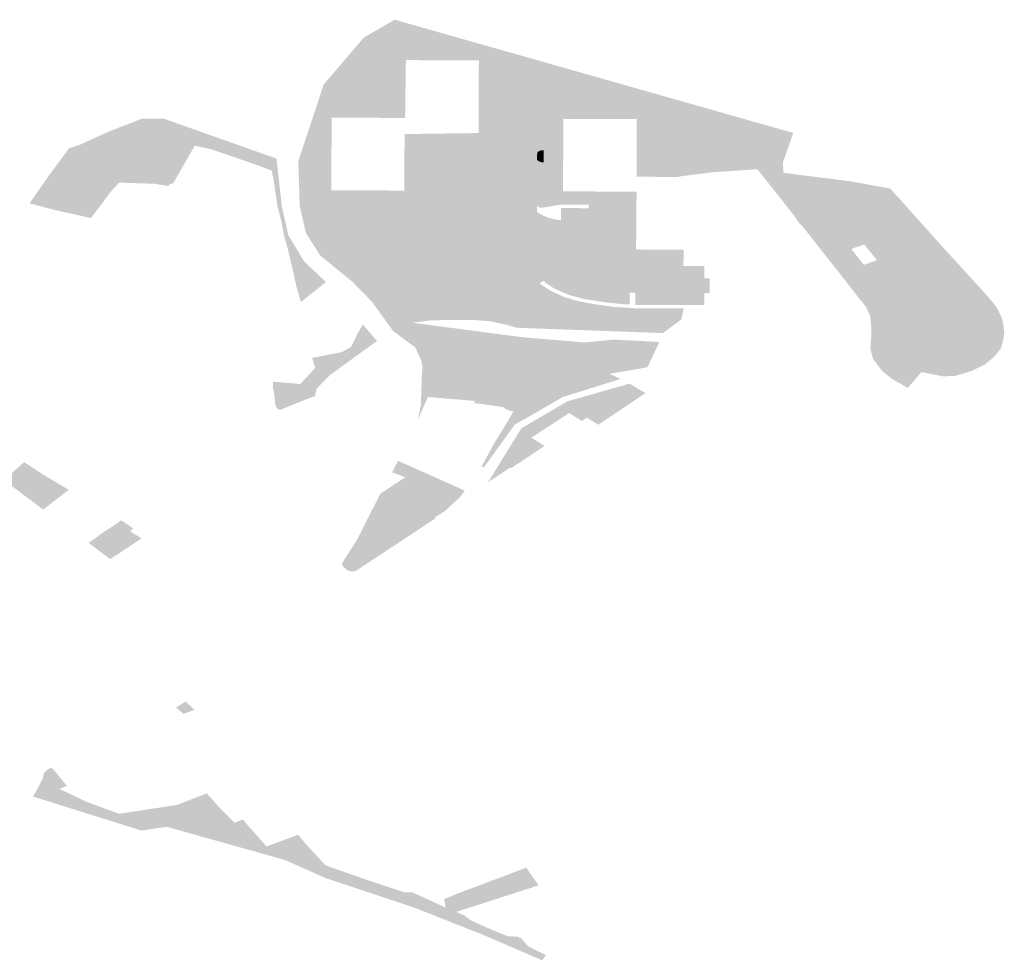
# Model space of a CAD drawing. Units: inches. Extents: x 15.925 to 16.72, y 49.117 to 49.376.
# Drawn here: x 16.614 to 16.617, y 49.224 to 49.228 of the extents above; entities that cross this region are included whole.
import ezdxf

# ---------------------------------------------------------------- set-up
doc = ezdxf.new("R2010")
doc.units = ezdxf.units.IN
doc.header["$MEASUREMENT"] = 0

msp = doc.modelspace()

# ---------------------------------------------------------------- hatches: boundary and pattern name
for points in [[(16.615493, 49.2267819), (16.6155362, 49.2267543), (16.6155836, 49.2267325), (16.6156294, 49.226718), (16.6156945, 49.2267051), (16.6157767, 49.2266938), (16.6158678, 49.2266882), (16.6160372, 49.2266886), (16.6160279, 49.2266468), (16.6159584, 49.2265954), (16.6154046, 49.2266156), (16.6153732, 49.2266257), (16.6153066, 49.2266403), (16.6152365, 49.2266449), (16.6150884, 49.2266439), (16.615013, 49.2266344), (16.6147898, 49.2267868), (16.614666, 49.226888), (16.6146125, 49.2269722), (16.6145887, 49.2270751), (16.6145836, 49.2272435), (16.6146793, 49.2275324), (16.6148309, 49.2277094), (16.6149471, 49.2277765), (16.6164502, 49.2273498), (16.6164105, 49.2272376), (16.6163663, 49.2272938), (16.6163594, 49.2273013), (16.6163262, 49.2273303), (16.6162875, 49.2273555), (16.6162444, 49.2273772), (16.6161932, 49.2274008), (16.6161186, 49.2274286), (16.6160515, 49.2274508), (16.6159835, 49.2274697), (16.6159152, 49.227487), (16.6158425, 49.227503), (16.6157629, 49.2275177), (16.6156848, 49.2275243), (16.6155569, 49.2275717), (16.6154157, 49.2276225), (16.6152853, 49.2276546), (16.615102, 49.2276988), (16.6150683, 49.2277036), (16.6150349, 49.2277034), (16.6150032, 49.2276988), (16.6149731, 49.2276902), (16.6149497, 49.2276791), (16.6149264, 49.2276651), (16.6149107, 49.2276506), (16.6149011, 49.2276355), (16.6148959, 49.2276198), (16.6148933, 49.227562), (16.6148175, 49.2275788), (16.6147598, 49.2274646), (16.6147576, 49.2274069), (16.6147095, 49.227407), (16.6147084, 49.2272435), (16.6147081, 49.2271838), (16.6147077, 49.2271334), (16.6149829, 49.2271326), (16.614983, 49.2271429), (16.6153445, 49.2271434), (16.6153457, 49.2271879), (16.6153596, 49.2271879), (16.6153589, 49.227064), (16.6153592, 49.2269432), (16.6153737, 49.2268958), (16.6154037, 49.2268502), (16.6154491, 49.2268088), (16.615493, 49.2267819)], [(16.6155569, 49.2275717), (16.6156848, 49.2275243), (16.6156275, 49.227522), (16.6155752, 49.2275146), (16.6155473, 49.2275595), (16.6154197, 49.2276047), (16.6153926, 49.2276137), (16.6152773, 49.2276412), (16.6151857, 49.2276632), (16.6151728, 49.2276641), (16.6151577, 49.2276627), (16.6151467, 49.2276591), (16.6150878, 49.2276736), (16.615061, 49.2276772), (16.6150299, 49.2276757), (16.6150026, 49.2276702), (16.6149789, 49.2276608), (16.6149617, 49.2276511), (16.6149461, 49.2276379), (16.6149365, 49.2276201), (16.6149339, 49.2275576), (16.6149131, 49.2275577), (16.6148933, 49.227562), (16.6148959, 49.2276198), (16.6149011, 49.2276355), (16.6149107, 49.2276506), (16.6149264, 49.2276651), (16.6149497, 49.2276791), (16.6149731, 49.2276902), (16.6150032, 49.2276988), (16.6150349, 49.2277034), (16.6150683, 49.2277036), (16.615102, 49.2276988), (16.6152853, 49.2276546), (16.6154157, 49.2276225), (16.6155569, 49.2275717)], [(16.6149508, 49.2274613), (16.614944, 49.2274641), (16.6149377, 49.2274685), (16.614934, 49.2274733), (16.6149325, 49.2274784), (16.6149339, 49.2275576), (16.6149365, 49.2276201), (16.6149461, 49.2276379), (16.6149617, 49.2276511), (16.6149789, 49.2276608), (16.6150026, 49.2276702), (16.6150299, 49.2276757), (16.615061, 49.2276772), (16.6150878, 49.2276736), (16.6151467, 49.2276591), (16.6151329, 49.2276524), (16.6151245, 49.2276447), (16.6151184, 49.2276347), (16.6151173, 49.2276237), (16.6149892, 49.2276242), (16.6149869, 49.2274555), (16.6149572, 49.22746), (16.6149508, 49.2274613)], [(16.6154602, 49.2274933), (16.6153916, 49.227515), (16.6153067, 49.2275441), (16.6152797, 49.2275462), (16.61528, 49.2275044), (16.6152802, 49.2274596), (16.6152634, 49.2274596), (16.6152641, 49.2275646), (16.6152911, 49.2275641), (16.6153146, 49.2275549), (16.6153994, 49.2275261), (16.615474, 49.2275027), (16.6154984, 49.2275056), (16.6155089, 49.2275189), (16.6155193, 49.2275325), (16.6155322, 49.2275497), (16.6154097, 49.2275942), (16.615385, 49.227602), (16.6152685, 49.2276301), (16.6151786, 49.2276516), (16.6151685, 49.2276518), (16.6151582, 49.2276497), (16.6151511, 49.2276468), (16.6151445, 49.2276426), (16.6151402, 49.227638), (16.6151375, 49.2276321), (16.6151367, 49.2276236), (16.6151173, 49.2276237), (16.6151184, 49.2276347), (16.6151245, 49.2276447), (16.6151329, 49.2276524), (16.6151467, 49.2276591), (16.6151577, 49.2276627), (16.6151728, 49.2276641), (16.6151857, 49.2276632), (16.6152773, 49.2276412), (16.6153926, 49.2276137), (16.6154197, 49.2276047), (16.6155473, 49.2275595), (16.6155752, 49.2275146), (16.6155383, 49.2275074), (16.6155012, 49.2274962), (16.6154819, 49.2274881), (16.6154784, 49.2274907), (16.6154694, 49.2274863), (16.6154602, 49.2274933)], [(16.6154097, 49.2275942), (16.6155322, 49.2275497), (16.6155193, 49.2275325), (16.6155162, 49.2275326), (16.6155265, 49.2275459), (16.6154888, 49.227557), (16.615459, 49.2275174), (16.6154974, 49.2275066), (16.6155073, 49.2275201), (16.6155089, 49.2275189), (16.6154984, 49.2275056), (16.615474, 49.2275027), (16.6153994, 49.2275261), (16.6153146, 49.2275549), (16.6152911, 49.2275641), (16.6152641, 49.2275646), (16.6152644, 49.2276231), (16.6151367, 49.2276236), (16.6151375, 49.2276321), (16.6151402, 49.227638), (16.6151445, 49.2276426), (16.6151511, 49.2276468), (16.6151582, 49.2276497), (16.6151685, 49.2276518), (16.6151786, 49.2276516), (16.6152685, 49.2276301), (16.615385, 49.227602), (16.6154097, 49.2275942)], [(16.6148933, 49.227562), (16.6149131, 49.2275577), (16.6149339, 49.2275576), (16.6149325, 49.2274784), (16.614934, 49.2274733), (16.6149377, 49.2274685), (16.614944, 49.2274641), (16.6149508, 49.2274613), (16.6149572, 49.22746), (16.6149869, 49.2274555), (16.6149863, 49.2274065), (16.6147576, 49.2274069), (16.6147598, 49.2274646), (16.6148175, 49.2275788), (16.6148933, 49.227562)], [(16.6155162, 49.2275326), (16.6155193, 49.2275325), (16.6155089, 49.2275189), (16.6155073, 49.2275201), (16.6154974, 49.2275066), (16.615459, 49.2275174), (16.6154888, 49.227557), (16.6155265, 49.2275459), (16.6155162, 49.2275326)], [(16.6153872, 49.2274594), (16.615386, 49.2275037), (16.61528, 49.2275044), (16.6152797, 49.2275462), (16.6153067, 49.2275441), (16.6153916, 49.227515), (16.6154602, 49.2274933), (16.6154316, 49.2274768), (16.6154038, 49.2274578), (16.615403, 49.2274594), (16.6153872, 49.2274594)], [(16.6155752, 49.2275146), (16.6156275, 49.227522), (16.6156848, 49.2275243), (16.6157629, 49.2275177), (16.6158425, 49.227503), (16.6159152, 49.227487), (16.6159835, 49.2274697), (16.6160515, 49.2274508), (16.6161186, 49.2274286), (16.6161932, 49.2274008), (16.6162444, 49.2273772), (16.6162875, 49.2273555), (16.6163262, 49.2273303), (16.6163594, 49.2273013), (16.6163663, 49.2272938), (16.6164105, 49.2272376), (16.6164135, 49.2271993), (16.6164437, 49.2271954), (16.6164469, 49.2271914), (16.6165647, 49.2270433), (16.6166686, 49.2269124), (16.6167097, 49.2268605), (16.616716, 49.2268526), (16.616814, 49.2267294), (16.6168296, 49.2266993), (16.6168401, 49.2266686), (16.6168469, 49.2266383), (16.6168499, 49.2266107), (16.6168471, 49.2265726), (16.6168441, 49.2265488), (16.6168483, 49.2265266), (16.6168617, 49.2265027), (16.6168789, 49.2264861), (16.616901, 49.2264685), (16.6169334, 49.2264485), (16.6168821, 49.2263887), (16.6168227, 49.2264225), (16.6167851, 49.2264529), (16.6167511, 49.2264978), (16.6167405, 49.2265367), (16.6167439, 49.2265787), (16.6167449, 49.2266167), (16.6167397, 49.2266599), (16.6167235, 49.2266954), (16.616699, 49.226725), (16.6166156, 49.2268322), (16.6165949, 49.2268583), (16.6164835, 49.2269996), (16.6164712, 49.2270114), (16.6164501, 49.2270423), (16.6163573, 49.2271592), (16.6163369, 49.227185), (16.6163143, 49.227213), (16.6163051, 49.2272252), (16.616281, 49.2272553), (16.6162773, 49.2272569), (16.6162776, 49.2272601), (16.616276, 49.2272626), (16.6162729, 49.2272638), (16.616185, 49.227297), (16.6161263, 49.2273234), (16.6160616, 49.2273479), (16.6159966, 49.2273696), (16.6159238, 49.2273895), (16.6158476, 49.2274079), (16.6157555, 49.2274279), (16.6156929, 49.2274314), (16.6155447, 49.2274262), (16.615523, 49.2274209), (16.6155066, 49.2274107), (16.6154931, 49.2273968), (16.6154878, 49.2273798), (16.6154845, 49.2273066), (16.6154845, 49.2272751), (16.6154835, 49.227248), (16.6154836, 49.2271734), (16.6154837, 49.2270763), (16.6154842, 49.2270511), (16.6154825, 49.2269662), (16.6154858, 49.2269385), (16.6154978, 49.2269119), (16.6155155, 49.2268866), (16.6155317, 49.226873), (16.61555, 49.2268669), (16.6155345, 49.2268577), (16.6155435, 49.2268512), (16.6155353, 49.2268489), (16.6155661, 49.2268319), (16.6156104, 49.2268151), (16.6156648, 49.226804), (16.6157138, 49.2268023), (16.6157783, 49.2268022), (16.6158054, 49.2268021), (16.615833, 49.2268021), (16.6158325, 49.226748), (16.6157014, 49.2267484), (16.6156538, 49.2267507), (16.6156048, 49.2267587), (16.6155544, 49.2267733), (16.6155089, 49.2267926), (16.615493, 49.2267819), (16.6154491, 49.2268088), (16.6154037, 49.2268502), (16.6153737, 49.2268958), (16.6153592, 49.2269432), (16.6153589, 49.227064), (16.6153596, 49.2271879), (16.6153598, 49.2272416), (16.6153597, 49.227262), (16.615361, 49.2273678), (16.6153631, 49.2273857), (16.6153669, 49.2273998), (16.6153736, 49.2274165), (16.6153808, 49.2274306), (16.6153923, 49.2274462), (16.6154038, 49.2274578), (16.6154316, 49.2274768), (16.6154602, 49.2274933), (16.6154694, 49.2274863), (16.6154784, 49.2274907), (16.6154819, 49.2274881), (16.6155012, 49.2274962), (16.6155383, 49.2275074), (16.6155752, 49.2275146)], [(16.6153534, 49.2274041), (16.6153324, 49.2274043), (16.615332, 49.2273603), (16.6152843, 49.2273608), (16.6152841, 49.227405), (16.6152633, 49.2274052), (16.6152634, 49.2274596), (16.6152802, 49.2274596), (16.61528, 49.2275044), (16.615386, 49.2275037), (16.6153872, 49.2274594), (16.615403, 49.2274594), (16.6154038, 49.2274578), (16.6153923, 49.2274462), (16.6153808, 49.2274306), (16.6153736, 49.2274165), (16.6153669, 49.2273998), (16.6153614, 49.2274034), (16.6153534, 49.2274041)], [(16.6155829, 49.2273412), (16.6155384, 49.2273422), (16.6155383, 49.2273064), (16.6155333, 49.2273003), (16.6155237, 49.227297), (16.615496, 49.2272973), (16.6154877, 49.2272999), (16.6154845, 49.2273066), (16.6154878, 49.2273798), (16.6154931, 49.2273968), (16.6155066, 49.2274107), (16.615523, 49.2274209), (16.6155447, 49.2274262), (16.6156929, 49.2274314), (16.6157038, 49.2274249), (16.6157079, 49.2274153), (16.6157082, 49.2274025), (16.6155834, 49.2274029), (16.6155829, 49.2273412)], [(16.6157327, 49.2274139), (16.6157332, 49.2274025), (16.6157082, 49.2274025), (16.6157079, 49.2274153), (16.6157038, 49.2274249), (16.6156929, 49.2274314), (16.6157555, 49.2274279), (16.6157416, 49.2274236), (16.6157327, 49.2274139)], [(16.6157332, 49.2274025), (16.6157327, 49.2274139), (16.6157416, 49.2274236), (16.6157555, 49.2274279), (16.6158476, 49.2274079), (16.6159238, 49.2273895), (16.6159966, 49.2273696), (16.6160616, 49.2273479), (16.6161263, 49.2273234), (16.616185, 49.227297), (16.6162729, 49.2272638), (16.616276, 49.2272626), (16.6162776, 49.2272601), (16.6162773, 49.2272569), (16.6162774, 49.2272553), (16.6161407, 49.2272459), (16.6161377, 49.2272466), (16.6161341, 49.2272489), (16.616133, 49.2272521), (16.616133, 49.227292), (16.6158812, 49.2272919), (16.6158808, 49.2272376), (16.6158594, 49.2272385), (16.6158593, 49.2272445), (16.6158595, 49.2274021), (16.6157332, 49.2274025)], [(16.6141109, 49.2271584), (16.6141012, 49.2271587), (16.6140928, 49.2271497), (16.6140405, 49.2271582), (16.6139209, 49.2271621), (16.6139077, 49.2271625), (16.6137355, 49.2272971), (16.6137574, 49.227304), (16.6140121, 49.2273685), (16.6140555, 49.2273692), (16.6140921, 49.2273662), (16.6141314, 49.2273612), (16.6142063, 49.2273349), (16.6141932, 49.2273019), (16.6141109, 49.2271584)], [(16.614505, 49.2270744), (16.6144899, 49.2271751), (16.6144833, 49.2272077), (16.614422, 49.2272311), (16.6142553, 49.227288), (16.6141932, 49.2273019), (16.6142063, 49.2273349), (16.6141314, 49.2273612), (16.6140921, 49.2273662), (16.6140555, 49.2273692), (16.6140121, 49.2273685), (16.6137574, 49.227304), (16.6138662, 49.2273537), (16.6139937, 49.2274034), (16.6140744, 49.2274042), (16.6145013, 49.2272531), (16.6145214, 49.2270735), (16.614546, 49.2269639), (16.6146055, 49.2268655), (16.614688, 49.2267878), (16.6145932, 49.2267124), (16.6145773, 49.2267677), (16.6145563, 49.2268612), (16.6145398, 49.2269297), (16.6145294, 49.2269627), (16.6145211, 49.227011), (16.614505, 49.2270744)], [(16.6151677, 49.2273009), (16.6151679, 49.227348), (16.6152631, 49.2273493), (16.6152633, 49.2274052), (16.6152841, 49.227405), (16.6152843, 49.2273608), (16.615332, 49.2273603), (16.6153324, 49.2274043), (16.6153534, 49.2274041), (16.6153614, 49.2274034), (16.6153669, 49.2273998), (16.6153631, 49.2273857), (16.615361, 49.2273678), (16.6153597, 49.227262), (16.6153494, 49.2272568), (16.6153346, 49.2272573), (16.6153252, 49.2272638), (16.6153237, 49.227301), (16.6151677, 49.2273009)], [(16.6153457, 49.2271879), (16.6153445, 49.2271434), (16.614983, 49.2271429), (16.6149835, 49.2272012), (16.6149837, 49.2272426), (16.6150076, 49.2272425), (16.6150076, 49.2272873), (16.6150805, 49.2272875), (16.6150808, 49.2273468), (16.6151679, 49.227348), (16.6151677, 49.2273009), (16.6151676, 49.227287), (16.6153032, 49.2272871), (16.615305, 49.2272417), (16.6153598, 49.2272416), (16.6153596, 49.2271879), (16.6153457, 49.2271879)], [(16.6150076, 49.2272425), (16.6149837, 49.2272426), (16.6149844, 49.2273455), (16.6150808, 49.2273468), (16.6150805, 49.2272875), (16.6150076, 49.2272873), (16.6150076, 49.2272425)], [(16.6155566, 49.2272386), (16.6155579, 49.2272847), (16.6155093, 49.2272845), (16.6154987, 49.227284), (16.6154895, 49.2272802), (16.6154845, 49.2272751), (16.6154845, 49.2273066), (16.6154877, 49.2272999), (16.615496, 49.2272973), (16.6155237, 49.227297), (16.6155333, 49.2273003), (16.6155383, 49.2273064), (16.6155384, 49.2273422), (16.6155829, 49.2273412), (16.6155823, 49.2272388), (16.6155566, 49.2272386)], [(16.6138114, 49.2271449), (16.6138322, 49.2271406), (16.6137971, 49.2270946), (16.6136456, 49.2271922), (16.6137195, 49.2272925), (16.6137355, 49.2272971), (16.6139077, 49.2271625), (16.6138851, 49.2271379), (16.6138636, 49.2271441), (16.6138808, 49.2271681), (16.6138381, 49.2271826), (16.6138114, 49.2271449)], [(16.6151676, 49.227287), (16.6151677, 49.2273009), (16.6153237, 49.227301), (16.6153252, 49.2272638), (16.6153346, 49.2272573), (16.6153494, 49.2272568), (16.6153597, 49.227262), (16.6153598, 49.2272416), (16.615305, 49.2272417), (16.6153032, 49.2272871), (16.6151676, 49.227287)], [(16.6155818, 49.2271847), (16.6155574, 49.2271846), (16.6155573, 49.2271398), (16.6155089, 49.2271394), (16.6155089, 49.2271845), (16.6154995, 49.2271834), (16.6154896, 49.2271792), (16.6154836, 49.2271734), (16.6154835, 49.227248), (16.6154902, 49.227243), (16.6154996, 49.2272394), (16.6155083, 49.2272383), (16.6155093, 49.2272845), (16.6155579, 49.2272847), (16.6155566, 49.2272386), (16.6155823, 49.2272388), (16.6155822, 49.2272334), (16.6155818, 49.2271847)], [(16.6155093, 49.2272845), (16.6155083, 49.2272383), (16.6154996, 49.2272394), (16.6154902, 49.227243), (16.6154835, 49.227248), (16.6154845, 49.2272751), (16.6154895, 49.2272802), (16.6154987, 49.227284), (16.6155093, 49.2272845)], [(16.6162773, 49.2272569), (16.616281, 49.2272553), (16.6163051, 49.2272252), (16.6161399, 49.227214), (16.6160209, 49.2271993), (16.6160013, 49.2271971), (16.6159826, 49.2271965), (16.6158593, 49.227197), (16.6158594, 49.2272385), (16.6158808, 49.2272376), (16.6158812, 49.2272919), (16.616133, 49.227292), (16.616133, 49.2272521), (16.6161341, 49.2272489), (16.6161377, 49.2272466), (16.6161407, 49.2272459), (16.6162774, 49.2272553), (16.6162773, 49.2272569)], [(16.616015, 49.2271839), (16.6158593, 49.2271846), (16.6158593, 49.227197), (16.6159826, 49.2271965), (16.6160013, 49.2271971), (16.6160209, 49.2271993), (16.6161399, 49.227214), (16.6163051, 49.2272252), (16.6163143, 49.227213), (16.616144, 49.2272014), (16.6160227, 49.2271859), (16.616015, 49.2271839)], [(16.613801, 49.2270289), (16.6137189, 49.2270474), (16.61368, 49.2270557), (16.6135699, 49.2270844), (16.6136456, 49.2271922), (16.6137971, 49.2270946), (16.6138407, 49.2270802), (16.613801, 49.2270289)], [(16.6154995, 49.2271834), (16.6155089, 49.2271845), (16.6155089, 49.2271394), (16.6155573, 49.2271398), (16.6155574, 49.2271846), (16.6155818, 49.2271847), (16.6155814, 49.2271293), (16.615678, 49.2271291), (16.6156781, 49.2270788), (16.6155872, 49.2270792), (16.6155763, 49.2270792), (16.6155654, 49.2270784), (16.6155027, 49.2270674), (16.6154947, 49.2270682), (16.6154874, 49.2270715), (16.6154837, 49.2270763), (16.6154836, 49.2271734), (16.6154896, 49.2271792), (16.6154995, 49.2271834)], [(16.6172422, 49.2265725), (16.6172337, 49.2265394), (16.61721, 49.226508), (16.6171717, 49.2264764), (16.6171225, 49.2264525), (16.6170581, 49.2264334), (16.6170118, 49.2264328), (16.6169334, 49.2264485), (16.616901, 49.2264685), (16.6168789, 49.2264861), (16.6168617, 49.2265027), (16.6168483, 49.2265266), (16.6168441, 49.2265488), (16.6168471, 49.2265726), (16.6168499, 49.2266107), (16.6168469, 49.2266383), (16.6168401, 49.2266686), (16.6168296, 49.2266993), (16.616814, 49.2267294), (16.616716, 49.2268526), (16.6167659, 49.2268704), (16.6167174, 49.2269295), (16.6166686, 49.2269124), (16.6165647, 49.2270433), (16.6164469, 49.2271914), (16.6164437, 49.2271954), (16.6165296, 49.2271846), (16.616653, 49.2270425), (16.6167956, 49.2270952), (16.6167473, 49.2271525), (16.6168162, 49.22714), (16.6168528, 49.2270988), (16.6170204, 49.2269124), (16.6171857, 49.2267312), (16.6172056, 49.2267074), (16.6172209, 49.2266848), (16.6172344, 49.2266573), (16.6172413, 49.2266341), (16.6172458, 49.2265952), (16.6172422, 49.2265725)], [(16.6167473, 49.2271525), (16.6167956, 49.2270952), (16.616653, 49.2270425), (16.6165296, 49.2271846), (16.6166626, 49.2271678), (16.6167473, 49.2271525)], [(16.6138114, 49.2271449), (16.6138381, 49.2271826), (16.6138808, 49.2271681), (16.6138636, 49.2271441), (16.6138851, 49.2271379), (16.6138759, 49.2271273), (16.6138407, 49.2270802), (16.6137971, 49.2270946), (16.6138322, 49.2271406), (16.6138114, 49.2271449)], [(16.6155535, 49.2270234), (16.6155748, 49.2270206), (16.6155735, 49.2270668), (16.6156782, 49.2270659), (16.6156781, 49.2270788), (16.615678, 49.2271291), (16.6157624, 49.2271288), (16.6157631, 49.2270652), (16.6158346, 49.2270646), (16.615835, 49.2270202), (16.6158582, 49.2270206), (16.6158577, 49.2269664), (16.6158345, 49.2269664), (16.6158362, 49.2269218), (16.6155641, 49.2269223), (16.6155637, 49.2269662), (16.6155351, 49.2269662), (16.6155133, 49.2269662), (16.6154825, 49.2269662), (16.6154842, 49.2270511), (16.6155036, 49.2270396), (16.6155278, 49.2270296), (16.6155535, 49.2270234)], [(16.615835, 49.2270202), (16.6158346, 49.2270646), (16.6157631, 49.2270652), (16.6157624, 49.2271288), (16.6158591, 49.2271286), (16.6158582, 49.2270206), (16.615835, 49.2270202)], [(16.6158308, 49.2268601), (16.6158245, 49.2268586), (16.6155842, 49.2268645), (16.61555, 49.2268669), (16.6155317, 49.226873), (16.6155155, 49.2268866), (16.6154978, 49.2269119), (16.6154858, 49.2269385), (16.6154825, 49.2269662), (16.6155133, 49.2269662), (16.6155134, 49.2269608), (16.6154914, 49.2269609), (16.615491, 49.2269341), (16.6155576, 49.2269339), (16.6155572, 49.2269616), (16.6155352, 49.226961), (16.6155351, 49.2269662), (16.6155637, 49.2269662), (16.6155641, 49.2269223), (16.6158362, 49.2269218), (16.615839, 49.2268796), (16.6158379, 49.2268678), (16.6158355, 49.2268631), (16.6158308, 49.2268601)], [(16.6155351, 49.2269662), (16.6155352, 49.226961), (16.6155572, 49.2269616), (16.6155576, 49.2269339), (16.615491, 49.2269341), (16.6154914, 49.2269609), (16.6155134, 49.2269608), (16.6155133, 49.2269662), (16.6155351, 49.2269662)], [(16.6158295, 49.2268435), (16.6158222, 49.2268458), (16.6155569, 49.2268526), (16.6155435, 49.2268512), (16.6155345, 49.2268577), (16.61555, 49.2268669), (16.6155842, 49.2268645), (16.6158245, 49.2268586), (16.6158308, 49.2268601), (16.6158355, 49.2268631), (16.6158379, 49.2268678), (16.615839, 49.2268796), (16.6158362, 49.2269218), (16.6158345, 49.2269664), (16.6158577, 49.2269664), (16.6158573, 49.2269105), (16.6158592, 49.2268794), (16.6158581, 49.2268696), (16.6158609, 49.2268652), (16.6158668, 49.2268625), (16.6158738, 49.2268619), (16.615952, 49.2268616), (16.6159516, 49.2268483), (16.6158561, 49.2268485), (16.6158555, 49.2268021), (16.615833, 49.2268021), (16.615836, 49.2268342), (16.615834, 49.2268394), (16.6158295, 49.2268435)], [(16.615833, 49.2268021), (16.6158555, 49.2268021), (16.6158561, 49.2268485), (16.6159516, 49.2268483), (16.615952, 49.2268616), (16.6159536, 49.2269101), (16.6160366, 49.2269098), (16.6160358, 49.226848), (16.6161151, 49.2268478), (16.6161145, 49.2268018), (16.6161351, 49.2268019), (16.6161347, 49.226747), (16.6161141, 49.2267471), (16.6161146, 49.2267016), (16.6158541, 49.2267008), (16.6158548, 49.2267479), (16.6158325, 49.226748), (16.615833, 49.2268021)], [(16.6158592, 49.2268794), (16.6158573, 49.2269105), (16.6159536, 49.2269101), (16.615952, 49.2268616), (16.6158738, 49.2268619), (16.6158668, 49.2268625), (16.6158609, 49.2268652), (16.6158581, 49.2268696), (16.6158592, 49.2268794)], [(16.6158054, 49.2268021), (16.6158011, 49.2268082), (16.6158241, 49.2268077), (16.6158242, 49.2268347), (16.6157577, 49.2268353), (16.6157576, 49.2268083), (16.6157801, 49.2268086), (16.6157783, 49.2268022), (16.6157138, 49.2268023), (16.6156648, 49.226804), (16.6156104, 49.2268151), (16.6155661, 49.2268319), (16.6155353, 49.2268489), (16.6155435, 49.2268512), (16.6155569, 49.2268526), (16.6158222, 49.2268458), (16.6158295, 49.2268435), (16.615834, 49.2268394), (16.615836, 49.2268342), (16.615833, 49.2268021), (16.6158054, 49.2268021)], [(16.6158241, 49.2268077), (16.6158011, 49.2268082), (16.6158054, 49.2268021), (16.6157783, 49.2268022), (16.6157801, 49.2268086), (16.6157576, 49.2268083), (16.6157577, 49.2268353), (16.6158242, 49.2268347), (16.6158241, 49.2268077)], [(16.6148615, 49.2267133), (16.6147898, 49.2267868), (16.615013, 49.2266344), (16.61501, 49.2266114), (16.6150248, 49.226541), (16.6149407, 49.2266038), (16.6148615, 49.2267133)], [(16.6155163, 49.2267839), (16.6155089, 49.2267926), (16.6155544, 49.2267733), (16.6156048, 49.2267587), (16.6156538, 49.2267507), (16.6157014, 49.2267484), (16.6158325, 49.226748), (16.6158341, 49.2267102), (16.615832, 49.2267051), (16.6158245, 49.2267027), (16.615739, 49.2267115), (16.6156598, 49.2267245), (16.6156038, 49.226739), (16.6155494, 49.226763), (16.6155163, 49.2267839)], [(16.614495, 49.2263447), (16.6144918, 49.2263755), (16.6144875, 49.2263899), (16.6144878, 49.2264123), (16.6145642, 49.2264059), (16.6145907, 49.2264034), (16.6146474, 49.2264641), (16.6146552, 49.2264762), (16.6147484, 49.226524), (16.6147822, 49.2265428), (16.6148069, 49.226593), (16.6148267, 49.2266278), (16.6148803, 49.2265657), (16.6147028, 49.2264372), (16.6146531, 49.2263868), (16.6146505, 49.2263749), (16.6146108, 49.2263549), (16.6145145, 49.2263058), (16.614503, 49.226312), (16.6144974, 49.2263234), (16.614495, 49.2263447)], [(16.6150458, 49.2264949), (16.6150248, 49.226541), (16.61501, 49.2266114), (16.615013, 49.2266344), (16.6154341, 49.2265791), (16.615428, 49.2265617), (16.6154018, 49.2264934), (16.6153737, 49.2264227), (16.615049, 49.2264244), (16.6150518, 49.2264701), (16.6150458, 49.2264949)], [(16.6158172, 49.2265229), (16.6158255, 49.2265613), (16.615883, 49.2265561), (16.6158745, 49.2265179), (16.6158172, 49.2265229)], [(16.6146474, 49.2264641), (16.6146356, 49.2265019), (16.6147484, 49.226524), (16.6146552, 49.2264762), (16.6146474, 49.2264641)], [(16.6152936, 49.2263253), (16.6152465, 49.2263317), (16.6152499, 49.2263395), (16.6150721, 49.2263546), (16.6150342, 49.2262683), (16.6150458, 49.2263226), (16.615049, 49.2264244), (16.6153737, 49.2264227), (16.6155711, 49.226413), (16.6156308, 49.2264265), (16.6156862, 49.2264322), (16.6157574, 49.2264418), (16.6157988, 49.2264225), (16.6155805, 49.2263542), (16.6154386, 49.2262719), (16.615434, 49.2262779), (16.6154149, 49.2262909), (16.6153945, 49.2262991), (16.6153668, 49.2263082), (16.6153555, 49.2263168), (16.6152936, 49.2263253)], [(16.6155984, 49.2263382), (16.615832, 49.2264048), (16.6158525, 49.2263931), (16.6158924, 49.226369), (16.6157152, 49.2262501), (16.6156719, 49.2262764), (16.6156529, 49.2262636), (16.6156051, 49.2262942), (16.6154626, 49.2262013), (16.6154242, 49.2262363), (16.6155984, 49.2263382)], [(16.6145145, 49.2263058), (16.6146108, 49.2263549), (16.6146505, 49.2263749), (16.6146469, 49.2263584), (16.6146109, 49.2263447), (16.6145145, 49.2263058)], [(16.6153211, 49.2261781), (16.6153716, 49.2262604), (16.6153945, 49.2262991), (16.6154149, 49.2262909), (16.615434, 49.2262779), (16.6154386, 49.2262719), (16.6153996, 49.2262504), (16.6152835, 49.2260893), (16.6152746, 49.2260934), (16.6152857, 49.2261122), (16.6153211, 49.2261781)], [(16.6155122, 49.2261698), (16.6153867, 49.2260867), (16.6153836, 49.2260888), (16.6152988, 49.2260329), (16.6154242, 49.2262363), (16.6154626, 49.2262013), (16.6155122, 49.2261698)], [(16.6137073, 49.2259964), (16.6136218, 49.2259302), (16.613474, 49.226041), (16.6135497, 49.2261093), (16.6136185, 49.2260639), (16.6137178, 49.2260047), (16.6137073, 49.2259964)], [(16.6151937, 49.2260096), (16.6152111, 49.226002), (16.6152066, 49.2259945), (16.6150251, 49.2258792), (16.6148908, 49.2259476), (16.6149956, 49.2260435), (16.6149869, 49.2260519), (16.6149372, 49.2260709), (16.6149598, 49.2261139), (16.6151937, 49.2260096)], [(16.6151904, 49.2259744), (16.6151385, 49.2259264), (16.6150982, 49.2258999), (16.6151018, 49.2258977), (16.6148017, 49.2256999), (16.6147903, 49.2256966), (16.614777, 49.2256982), (16.6147673, 49.2257026), (16.6147535, 49.2257142), (16.6147478, 49.2257272), (16.6148071, 49.2258202), (16.6148927, 49.22599), (16.6149869, 49.2260519), (16.6149956, 49.2260435), (16.6148908, 49.2259476), (16.6150251, 49.2258792), (16.6152066, 49.2259945), (16.6151904, 49.2259744)], [(16.6139074, 49.2257649), (16.6138739, 49.2257436), (16.6138513, 49.2257605), (16.6139166, 49.2258071), (16.6138504, 49.2258456), (16.6138606, 49.2258524), (16.6138952, 49.2258754), (16.6139153, 49.2258897), (16.6139621, 49.2258587), (16.6139483, 49.225849), (16.6139928, 49.2258215), (16.6139416, 49.2257875), (16.6139074, 49.2257649)], [(16.6138513, 49.2257605), (16.6137932, 49.2258046), (16.6138504, 49.2258456), (16.6139166, 49.2258071), (16.6138513, 49.2257605)], [(16.6141224, 49.2251843), (16.6141589, 49.2252067), (16.6141918, 49.2251753), (16.6141503, 49.2251602), (16.6141224, 49.2251843)], [(16.6148463, 49.224533), (16.6149308, 49.2245052), (16.6149845, 49.2244878), (16.6150156, 49.224487), (16.6151391, 49.2244299), (16.6151795, 49.2244139), (16.6152091, 49.2244004), (16.6152321, 49.2243831), (16.6152831, 49.2243597), (16.6153443, 49.2243335), (16.6153769, 49.2243214), (16.6154071, 49.224321), (16.6154235, 49.2243152), (16.6154492, 49.2242851), (16.6154887, 49.2242648), (16.615518, 49.2242514), (16.6155032, 49.2242315), (16.6152808, 49.2243272), (16.6150243, 49.2244288), (16.6146832, 49.2245428), (16.614533, 49.2246096), (16.6140875, 49.2247346), (16.6139915, 49.2247206), (16.6135836, 49.2248485), (16.6136188, 49.2249134), (16.6136247, 49.2249363), (16.6136349, 49.2249481), (16.613651, 49.2249576), (16.6136603, 49.224951), (16.6137034, 49.224898), (16.6137116, 49.2248896), (16.613683, 49.2248772), (16.6137832, 49.2248297), (16.6139076, 49.2247837), (16.6141246, 49.2248166), (16.6141663, 49.2247689), (16.6142014, 49.2247824), (16.6142233, 49.2247616), (16.6142463, 49.2247403), (16.6142615, 49.2247463), (16.6142791, 49.22473), (16.614289, 49.2247266), (16.6143038, 49.2247323), (16.6143237, 49.2247158), (16.6143297, 49.2247137), (16.6143555, 49.2247233), (16.6143774, 49.2246982), (16.6143993, 49.2246902), (16.6144269, 49.2247022), (16.6144503, 49.2246758), (16.6144636, 49.2246604), (16.6145826, 49.2247048), (16.6146016, 49.2246826), (16.6146099, 49.2246724), (16.6146853, 49.2245905), (16.6147056, 49.2245824), (16.6148463, 49.224533)], [(16.6142053, 49.2247839), (16.6141638, 49.2248317), (16.6141998, 49.2248454), (16.6142427, 49.2247985), (16.6142053, 49.2247839)], [(16.6142804, 49.2248133), (16.6142427, 49.2247985), (16.6141998, 49.2248454), (16.6142385, 49.2248605), (16.6142804, 49.2248133)], [(16.6142014, 49.2247824), (16.6141663, 49.2247689), (16.6141246, 49.2248166), (16.6141638, 49.2248317), (16.6142053, 49.2247839), (16.6142014, 49.2247824)], [(16.6142233, 49.2247616), (16.6142014, 49.2247824), (16.6142053, 49.2247839), (16.6142427, 49.2247985), (16.6142804, 49.2248133), (16.6143004, 49.2247924), (16.6142233, 49.2247616)], [(16.6143004, 49.2247924), (16.614322, 49.2247714), (16.6142615, 49.2247463), (16.6142463, 49.2247403), (16.6142233, 49.2247616), (16.6143004, 49.2247924)], [(16.6143038, 49.2247323), (16.614289, 49.2247266), (16.6142791, 49.22473), (16.6142615, 49.2247463), (16.614322, 49.2247714), (16.6143437, 49.22475), (16.6143038, 49.2247323)], [(16.6143824, 49.2247536), (16.6143946, 49.2247387), (16.6143555, 49.2247233), (16.6143297, 49.2247137), (16.6143237, 49.2247158), (16.6143038, 49.2247323), (16.6143437, 49.22475), (16.6143753, 49.2247621), (16.6143824, 49.2247536)], [(16.6143774, 49.2246982), (16.6143555, 49.2247233), (16.6143946, 49.2247387), (16.6143968, 49.224736), (16.6144269, 49.2247022), (16.6143993, 49.2246902), (16.6143774, 49.2246982)], [(16.6151875, 49.2244846), (16.6153709, 49.2245531), (16.6154426, 49.2245807), (16.6154898, 49.224514), (16.6151795, 49.2244139), (16.6151391, 49.2244299), (16.6151333, 49.2244616), (16.6151875, 49.2244846)]]:
    msp.add_hatch(color=256).paths.add_polyline_path(points, flags=0)
h = msp.add_hatch(color=256)
h.paths.add_polyline_path([(16.6157753, 49.2265709), (16.6159453, 49.2265619), (16.6159002, 49.2264667), (16.6157574, 49.2264418), (16.6156862, 49.2264322), (16.6156308, 49.2264265), (16.6155711, 49.226413), (16.6153737, 49.2264227), (16.6154018, 49.2264934), (16.615428, 49.2265617), (16.6154341, 49.2265791), (16.6156619, 49.2265602), (16.6157753, 49.2265709)], flags=0)
h.paths.add_polyline_path([(16.6158745, 49.2265179), (16.615883, 49.2265561), (16.6158255, 49.2265613), (16.6158172, 49.2265229), (16.6158745, 49.2265179)], flags=0)

doc.saveas('drawing.dxf')
